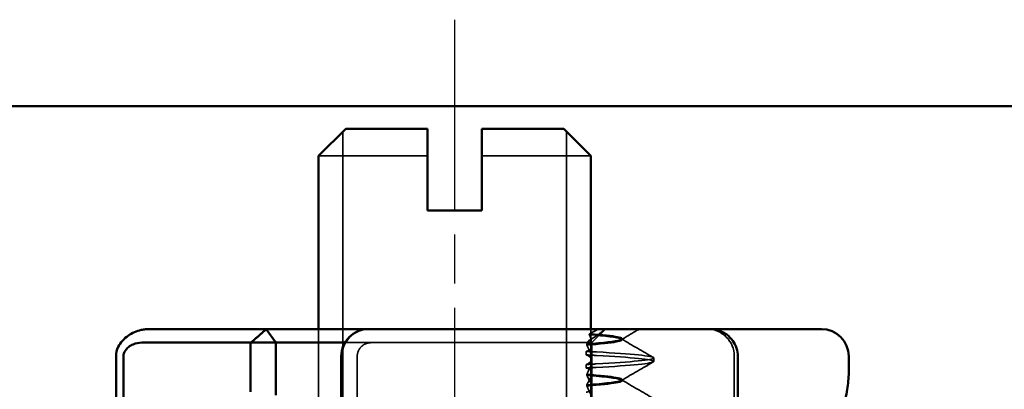
# Model space of a CAD drawing. Units: millimetres. Extents: x 0 to 2376, y 0 to 1680.
# Drawn here: x 858 to 894, y 1269 to 1283 of the extents above; entities that cross this region are included whole.
import ezdxf

# ---------------------------------------------------------------- set-up
doc = ezdxf.new("R2010")
doc.units = ezdxf.units.MM
doc.header["$LTSCALE"] = 4
doc.linetypes.add('AM_ISO02W050', pattern=[7.5, 6, -1.5])
doc.linetypes.add('AM_ISO08W050', pattern=[18, 12, -1.5, 3, -1.5])
for name, color, linetype, lineweight in [('AM_0', 7, 'Continuous', 50), ('AM_3', 2, 'AM_ISO02W050', 35), ('AM_5', 3, 'Continuous', 25), ('AM_7', 1, 'AM_ISO08W050', 25)]:
    doc.layers.add(name, color=color, linetype=linetype, lineweight=lineweight)

# ---------------------------------------------------------------- blocks, each defined once
blk = doc.blocks.new('A$C41E05C9D')
at = {"layer": 'AM_0'}
for p, q in [((1, 18), (1.109, 18)), ((4.245, 18), (1.109, 18)), ((4.891, 18), (4.245, 18)), ((5.045, 18), (4.891, 18)), ((5.113, 18), (5.045, 18)), ((5.21, 18), (5.113, 18)), ((5.21, 18), (6.121, 18)), ((15.658, 18), (6.121, 18)), ((15.658, 18), (17.532, 18)), ((17.532, 18), (17.625, 18)), ((21.373, 18), (17.625, 18)), ((21.025, 17.5), (21.373, 18)), ((24.767, 18), (21.373, 18)), ((25.651, 18), (24.767, 18)), ((18.491, 17.5), (21.025, 17.5)), ((21.948, 17.5), (21.025, 17.5)), ((21.025, 17.5), (21.025, 15.567)), ((21.948, 15.7), (21.948, 17.5)), ((21.948, 17.5), (24.781, 17.5)), ((24.781, 17.5), (25.637, 17.5)), ((0, 16.405), (0, 17)), ((4.067, 14), (4.067, 17)), ((18.625, 15.5), (18.625, 17)), ((26.612, 17), (26.612, 12.5)), ((26.886, 12.5), (26.886, 17))]:
    blk.add_line(p, q, dxfattribs=at)
for centre, start, end in [((1, 17), 90, 180), ((17.625, 17), 0, 90)]:
    blk.add_arc(centre, 1, start, end, dxfattribs=at)
for points, knots in [([(4.067, 17), (4.067, 17.101), (4.084, 17.204), (4.148, 17.397), (4.196, 17.489), (4.319, 17.657), (4.394, 17.732), (4.565, 17.857), (4.659, 17.905), (4.856, 17.974), (4.959, 17.994), (5.08, 18), (5.097, 18), (5.113, 18)], [0, 0, 0, 0, 0.0207606, 0.0207606, 0.041913, 0.041913, 0.064264, 0.064264, 0.0868809, 0.0868809, 0.1094977, 0.1094977, 0.113084, 0.113084, 0.113084, 0.113084]), ([(25.962, 17.965), (25.911, 17.977), (25.859, 17.986), (25.755, 17.997), (25.703, 18), (25.651, 18)], [-3.06349291, -3.06349291, -3.06349291, -3.06349291, -3.05348146, -3.05348146, -3.04347, -3.04347, -3.04347, -3.04347]), ([(26.886, 17), (26.886, 17.115), (26.86, 17.231), (26.767, 17.423), (26.716, 17.499), (26.653, 17.57), (26.591, 17.64), (26.517, 17.705), (26.298, 17.853), (26.139, 17.925), (25.962, 17.965)], [-0.8555533, -0.8555533, -0.8555533, -0.8555533, -0.8039026, -0.8039026, -0.7696818, -0.7696818, -0.7696818, -0.7363735, -0.7363735, -0.6838104, -0.6838104, -0.6838104, -0.6838104]), ([(25.637, 17.5), (25.687, 17.5), (25.737, 17.5), (25.838, 17.5), (25.888, 17.5), (25.938, 17.5)], [3.04347, 3.04347, 3.04347, 3.04347, 3.05348146, 3.05348146, 3.06349291, 3.06349291, 3.06349291, 3.06349291]), ([(25.938, 17.5), (26.048, 17.5), (26.16, 17.478), (26.32, 17.411), (26.377, 17.378), (26.425, 17.34), (26.475, 17.3), (26.516, 17.256), (26.591, 17.141), (26.612, 17.07), (26.612, 17)], [0.6838104, 0.6838104, 0.6838104, 0.6838104, 0.7363735, 0.7363735, 0.7696818, 0.7696818, 0.7696818, 0.8039026, 0.8039026, 0.8555533, 0.8555533, 0.8555533, 0.8555533]), ([(0.846, 12.261), (0.776, 12.653), (0.7, 13.02), (0.546, 13.7), (0.469, 14.013), (0.325, 14.588), (0.258, 14.851), (0.143, 15.337), (0.094, 15.561), (0.023, 15.989), (0, 16.193), (0, 16.405)], [2.1025015, 2.1025015, 2.1025015, 2.1025015, 2.2483256, 2.2483256, 2.3941496, 2.3941496, 2.5399736, 2.5399736, 2.6857976, 2.6857976, 2.8316217, 2.8316217, 2.8316217, 2.8316217])]:
    blk.add_open_spline(points, degree=3, knots=knots, dxfattribs=at)
blk.add_rational_spline([(21.948, 17.5), (21.683, 17.714), (21.373, 18)], [1.07412469888, 1.04115517447, 1], degree=2, dxfattribs=at)
at = {"layer": 'AM_3', "ltscale": 1.346724}
blk.add_line((9.422, 17.5), (8.922, 18), dxfattribs=at)
at = {"layer": 'AM_3', "ltscale": 0.080535}
for p, q in [((8.308, 17.604), (8.308, 17.646)), ((9.609, 17.452), (9.609, 17.409)), ((9.609, 16.298), (9.609, 16.341)), ((8.308, 16.104), (8.308, 16.146)), ((9.609, 15.952), (9.609, 15.909))]:
    blk.add_line(p, q, dxfattribs=at)
at = {"layer": 'AM_3', "ltscale": 2.915582}
blk.add_line((9.422, 17.5), (10.382, 17.5), dxfattribs=at)
at = {"layer": 'AM_3', "ltscale": 0.237071}
blk.add_line((9.422, 17.375), (9.422, 17.5), dxfattribs=at)
at = {"layer": 'AM_3', "ltscale": 0.823649}
for p, q in [((9.422, 17.375), (9.422, 16.943)), ((9.422, 15.875), (9.422, 15.443))]:
    blk.add_line(p, q, dxfattribs=at)
at = {"layer": 'AM_3', "ltscale": 10.589}
blk.add_line((14.756, 17.5), (10.382, 17.5), dxfattribs=at)
at = {"layer": 'AM_3', "ltscale": 0.384751}
blk.add_line((14.756, 17.5), (14.958, 17.5), dxfattribs=at)
at = {"layer": 'AM_3', "ltscale": 4.885578}
blk.add_line((17.523, 17.5), (14.958, 17.5), dxfattribs=at)
at = {"layer": 'AM_3', "ltscale": 1.84398}
blk.add_line((17.523, 17.5), (18.491, 17.5), dxfattribs=at)
at = {"layer": 'AM_3', "ltscale": 5.71399}
blk.add_line((4.199, 14), (4.199, 17), dxfattribs=at)
at = {"layer": 'AM_3', "ltscale": 0.247052}
for p, q in [((9.63, 17.051), (9.63, 17.181)), ((7.158, 16.81), (7.158, 16.94)), ((9.63, 16.699), (9.63, 16.569))]:
    blk.add_line(p, q, dxfattribs=at)
at = {"layer": 'AM_3', "ltscale": 4.761642}
blk.add_line((18.036, 14.5), (18.036, 17), dxfattribs=at)
at = {"layer": 'AM_3', "ltscale": 3.116009}
blk.add_line((18.595, 17), (18.595, 15.364), dxfattribs=at)
at = {"layer": 'AM_3', "ltscale": 1.774166}
blk.add_line((9.422, 15.875), (9.422, 16.807), dxfattribs=at)
at = {"layer": 'AM_3', "ltscale": 2.991791}
blk.add_arc((5.199, 17), 1, 90, 180, dxfattribs=at)
at = {"layer": 'AM_3', "ltscale": 1.433504}
blk.add_open_spline([(8.328, 17.622), (8.111, 17.748), (7.894, 17.874), (7.677, 18)], degree=3, dxfattribs=at)
at = {"layer": 'AM_3', "ltscale": 10.661079}
blk.add_open_spline([(9.499, 17.832), (8.548, 17.754), (8.119, 17.676), (8.393, 17.598), (8.564, 17.549), (8.995, 17.5), (9.609, 17.452)], degree=3, knots=[-1.690952, -1.690952, -1.690952, -1.690952, -0.709907, -0.709907, -0.709907, -0.099259, -0.099259, -0.099259, -0.099259], dxfattribs=at)
at = {"layer": 'AM_3', "ltscale": 10.72569}
blk.add_open_spline([(9.609, 17.409), (8.622, 17.487), (8.14, 17.566), (8.365, 17.644), (8.507, 17.693), (8.92, 17.742), (9.528, 17.792)], degree=3, knots=[0.109806, 0.109806, 0.109806, 0.109806, 1.090852, 1.090852, 1.090852, 1.711147, 1.711147, 1.711147, 1.711147], dxfattribs=at)
at = {"layer": 'AM_3', "ltscale": 1.664673}
blk.add_open_spline([(8.934, 18), (9.035, 17.914), (9.151, 17.826), (9.363, 17.682), (9.456, 17.623), (9.552, 17.567)], degree=3, knots=[-0.11474554, -0.11474554, -0.11474554, -0.11474554, -0.06312271, -0.06312271, -0.02794138, -0.02794138, -0.02794138, -0.02794138], dxfattribs=at)
at = {"layer": 'AM_3', "ltscale": 0.711961}
blk.add_open_spline([(9.499, 17.832), (9.391, 17.885), (9.286, 17.942), (9.185, 18)], degree=3, dxfattribs=at)
at = {"layer": 'AM_3', "ltscale": 1.404667}
blk.add_open_spline([(9.457, 17.5), (9.434, 17.578), (9.457, 17.676), (9.528, 17.792)], degree=3, dxfattribs=at)
at = {"layer": 'AM_3', "ltscale": 0.10774}
blk.add_open_spline([(9.528, 17.792), (9.518, 17.805), (9.509, 17.818), (9.499, 17.832)], degree=3, dxfattribs=at)
at = {"layer": 'AM_3', "ltscale": 2.997804}
blk.add_open_spline([(17.591, 18), (17.661, 18), (17.737, 17.992), (17.913, 17.953), (18.008, 17.916), (18.163, 17.825), (18.219, 17.783), (18.267, 17.74), (18.341, 17.672), (18.413, 17.584), (18.483, 17.461), (18.497, 17.431), (18.547, 17.32), (18.575, 17.221), (18.592, 17.082), (18.595, 17.04), (18.595, 17)], degree=3, knots=[-0.7393749, -0.7393749, -0.7393749, -0.7393749, -0.7193446, -0.7193446, -0.6898793, -0.6898793, -0.6714635, -0.6714635, -0.6714635, -0.6428001, -0.6428001, -0.6337981, -0.6337981, -0.6081729, -0.6081729, -0.5969202, -0.5969202, -0.5969202, -0.5969202], dxfattribs=at)
at = {"layer": 'AM_3', "ltscale": 2.541281}
for points in [[(7.174, 16.958), (7.558, 17.181), (7.943, 17.404), (8.328, 17.628)], [(8.328, 16.122), (7.943, 16.346), (7.558, 16.569), (7.174, 16.792)], [(7.174, 15.458), (7.558, 15.681), (7.943, 15.904), (8.328, 16.128)]]:
    blk.add_open_spline(points, degree=3, dxfattribs=at)
at = {"layer": 'AM_3', "ltscale": 1.87061}
blk.add_open_spline([(9.63, 17.181), (9.603, 17.187), (9.578, 17.196), (9.501, 17.229), (9.463, 17.26), (9.415, 17.344), (9.415, 17.399), (9.444, 17.474), (9.45, 17.487), (9.457, 17.5)], degree=3, knots=[-0.63489968, -0.63489968, -0.63489968, -0.63489968, -0.6214188, -0.6214188, -0.58777466, -0.58777466, -0.54539127, -0.54539127, -0.53657958, -0.53657958, -0.53657958, -0.53657958], dxfattribs=at)
at = {"layer": 'AM_3', "ltscale": 0.700261}
blk.add_open_spline([(9.459, 17.5), (9.496, 17.5), (9.526, 17.528), (9.552, 17.567)], degree=3, dxfattribs=at)
at = {"layer": 'AM_3', "ltscale": 1.299917}
for points in [[(9.609, 17.409), (9.563, 17.303), (9.513, 17.195), (9.459, 17.086)], [(9.609, 16.341), (9.563, 16.447), (9.513, 16.555), (9.459, 16.664)], [(9.609, 15.909), (9.563, 15.803), (9.513, 15.695), (9.459, 15.586)]]:
    blk.add_open_spline(points, degree=3, dxfattribs=at)
at = {"layer": 'AM_3', "ltscale": 0.509487}
blk.add_open_spline([(9.552, 17.567), (9.572, 17.528), (9.591, 17.49), (9.609, 17.452)], degree=3, dxfattribs=at)
at = {"layer": 'AM_3', "ltscale": 0.066701}
blk.add_open_spline([(17.558, 17.499), (17.552, 17.499), (17.546, 17.5), (17.534, 17.5), (17.528, 17.5), (17.523, 17.5)], degree=3, knots=[0.739374908, 0.739374908, 0.739374908, 0.739374908, 0.742690875, 0.742690875, 0.746006841, 0.746006841, 0.746006841, 0.746006841], dxfattribs=at)
at = {"layer": 'AM_3', "ltscale": 1.448985}
blk.add_open_spline([(18.036, 17), (18.036, 17.019), (18.035, 17.038), (18.027, 17.103), (18.014, 17.149), (17.992, 17.202), (17.986, 17.216), (17.954, 17.275), (17.921, 17.319), (17.887, 17.353), (17.865, 17.374), (17.838, 17.396), (17.765, 17.444), (17.719, 17.465), (17.632, 17.49), (17.594, 17.496), (17.558, 17.499)], degree=3, knots=[0.5969202, 0.5969202, 0.5969202, 0.5969202, 0.6081729, 0.6081729, 0.6337981, 0.6337981, 0.6428001, 0.6428001, 0.6714635, 0.6714635, 0.6714635, 0.6898793, 0.6898793, 0.7193446, 0.7193446, 0.7393749, 0.7393749, 0.7393749, 0.7393749], dxfattribs=at)
at = {"layer": 'AM_3', "ltscale": 11.848716}
for points in [[(9.264, 16.719), (7.963, 16.793), (7.16, 16.866), (7.158, 16.94), (7.155, 17.013), (7.955, 17.086), (9.253, 17.16), (9.257, 17.16), (9.261, 17.16), (9.264, 17.161)], [(9.264, 16.589), (7.963, 16.663), (7.16, 16.736), (7.158, 16.81), (7.155, 16.883), (7.955, 16.957), (9.253, 17.03), (9.257, 17.03), (9.261, 17.031), (9.264, 17.031)]]:
    blk.add_open_spline(points, degree=3, knots=[94.894416, 94.894416, 94.894416, 94.894416, 95.817268, 95.817268, 95.817268, 96.74012, 96.74012, 96.74012, 96.742736, 96.742736, 96.742736, 96.742736], dxfattribs=at)
at = {"layer": 'AM_3', "ltscale": 0.847477}
for points in [[(9.63, 17.181), (9.509, 17.174), (9.388, 17.167), (9.264, 17.161)], [(9.63, 17.051), (9.509, 17.044), (9.388, 17.037), (9.264, 17.031)]]:
    blk.add_open_spline(points, degree=3, dxfattribs=at)
at = {"layer": 'AM_3', "ltscale": 1.928375}
blk.add_open_spline([(9.459, 17.086), (9.45, 17.067), (9.442, 17.049), (9.436, 17.03), (9.415, 16.963), (9.416, 16.901), (9.466, 16.804), (9.502, 16.767), (9.576, 16.723), (9.602, 16.71), (9.63, 16.699)], degree=3, knots=[-0.0116541, -0.0116541, -0.0116541, -0.0116541, 0, 0, 0, 0.0431294, 0.0431294, 0.0756081, 0.0756081, 0.0899277, 0.0899277, 0.0899277, 0.0899277], dxfattribs=at)
at = {"layer": 'AM_3', "ltscale": 1.928374}
blk.add_open_spline([(9.459, 16.664), (9.44, 16.704), (9.427, 16.742), (9.417, 16.835), (9.429, 16.886), (9.488, 16.969), (9.529, 17.002), (9.598, 17.037), (9.614, 17.044), (9.63, 17.051)], degree=3, knots=[-0.3919043, -0.3919043, -0.3919043, -0.3919043, -0.3672274, -0.3672274, -0.3300587, -0.3300587, -0.2988098, -0.2988098, -0.2905001, -0.2905001, -0.2905001, -0.2905001], dxfattribs=at)
at = {"layer": 'AM_3', "ltscale": 0.847494}
for points in [[(9.63, 16.699), (9.507, 16.706), (9.384, 16.713), (9.264, 16.719)], [(9.63, 16.569), (9.507, 16.576), (9.384, 16.583), (9.264, 16.589)]]:
    blk.add_open_spline(points, degree=3, dxfattribs=at)
at = {"layer": 'AM_3', "ltscale": 10.908944}
for points, knots in [([(9.609, 16.341), (8.622, 16.263), (8.14, 16.184), (8.365, 16.106), (8.514, 16.055), (8.958, 16.003), (9.609, 15.952)], [-1.738513, -1.738513, -1.738513, -1.738513, -0.757468, -0.757468, -0.757468, -0.109806, -0.109806, -0.109806, -0.109806]), ([(9.609, 15.909), (8.622, 15.987), (8.14, 16.066), (8.365, 16.144), (8.514, 16.195), (8.958, 16.247), (9.609, 16.298)], [0.109806, 0.109806, 0.109806, 0.109806, 1.090852, 1.090852, 1.090852, 1.738513, 1.738513, 1.738513, 1.738513])]:
    blk.add_open_spline(points, degree=3, knots=knots, dxfattribs=at)
at = {"layer": 'AM_3', "ltscale": 1.887907}
for points, knots in [([(9.63, 16.569), (9.611, 16.565), (9.593, 16.559), (9.522, 16.533), (9.482, 16.506), (9.422, 16.431), (9.414, 16.38), (9.429, 16.322), (9.435, 16.297), (9.445, 16.272), (9.459, 16.246)], [-0.08207054, -0.08207054, -0.08207054, -0.08207054, -0.07262636, -0.07262636, -0.04118969, -0.04118969, 0, 0, 0, 0.01741434, 0.01741434, 0.01741434, 0.01741434]), ([(9.63, 15.681), (9.62, 15.683), (9.61, 15.686), (9.553, 15.704), (9.515, 15.723), (9.442, 15.781), (9.421, 15.826), (9.422, 15.916), (9.435, 15.959), (9.459, 16.004)], [-0.38453887, -0.38453887, -0.38453887, -0.38453887, -0.37948235, -0.37948235, -0.35418549, -0.35418549, -0.31534185, -0.31534185, -0.28509399, -0.28509399, -0.28509399, -0.28509399])]:
    blk.add_open_spline(points, degree=3, knots=knots, dxfattribs=at)
at = {"layer": 'AM_3', "ltscale": 1.274184}
blk.add_open_spline([(9.459, 16.004), (9.513, 16.105), (9.563, 16.204), (9.609, 16.298)], degree=3, dxfattribs=at)
at = {"layer": 'AM_3', "ltscale": 1.274185}
blk.add_open_spline([(9.459, 16.246), (9.468, 16.23), (9.476, 16.214), (9.494, 16.18), (9.504, 16.162), (9.524, 16.122), (9.535, 16.101), (9.568, 16.037), (9.589, 15.994), (9.609, 15.952)], degree=3, knots=[0.07435763, 0.07435763, 0.07435763, 0.07435763, 0.08491486, 0.08491486, 0.09711357, 0.09711357, 0.11160571, 0.11160571, 0.14125504, 0.14125504, 0.14125504, 0.14125504], dxfattribs=at)
blk = doc.blocks.new('ffs')
at = {"layer": 'AM_0'}
for p, q in [((-4, -6.531), (-5, -7.531)), ((-4, -6.531), (-1, -6.531)), ((-1, -7.531), (-1, -6.531)), ((1, -6.531), (1, -7.531)), ((1, -6.531), (4, -6.531)), ((4, -6.531), (5, -7.531)), ((-5, -13.915), (-5, -7.531)), ((-1, -9.531), (-1, -7.531)), ((1, -7.531), (1, -9.531)), ((5, -13.915), (5, -7.531)), ((-1, -9.531), (1, -9.531))]:
    blk.add_line(p, q, dxfattribs=at)
at = {"layer": 'AM_3'}
for p, q in [((-4.103, -6.634), (-4.103, -12.531)), ((4.103, -12.531), (4.103, -6.634)), ((-1, -7.531), (-5, -7.531)), ((5, -7.531), (1, -7.531)), ((-4.103, -12.531), (-4.103, -107.01)), ((4.103, -107.01), (4.103, -12.531)), ((-5, -31.915), (-5, -13.915)), ((5, -13.915), (5, -31.915))]:
    blk.add_line(p, q, dxfattribs=at)
at = {"layer": 'AM_7', "ltscale": 0.15}
blk.add_line((0, -128.312), (0, -2.531), dxfattribs=at)

msp = doc.modelspace()

# ---------------------------------------------------------------- linework, layer by layer
at = {"layer": 'AM_0'}
msp.add_line((929.43326262, 1279.79725664), (429.43326262, 1279.79725664), dxfattribs=at)

# ---------------------------------------------------------------- block references
at = {"layer": 'AM_3', "xscale": -1}
msp.add_blockref('A$C41E05C9D', (888.34256985, 1253.62038992), dxfattribs=at)
at = {"layer": 'AM_5', "color": 6}
msp.add_blockref('ffs', (873.88464211, 1285.50439575), dxfattribs=at)

doc.saveas('drawing.dxf')
